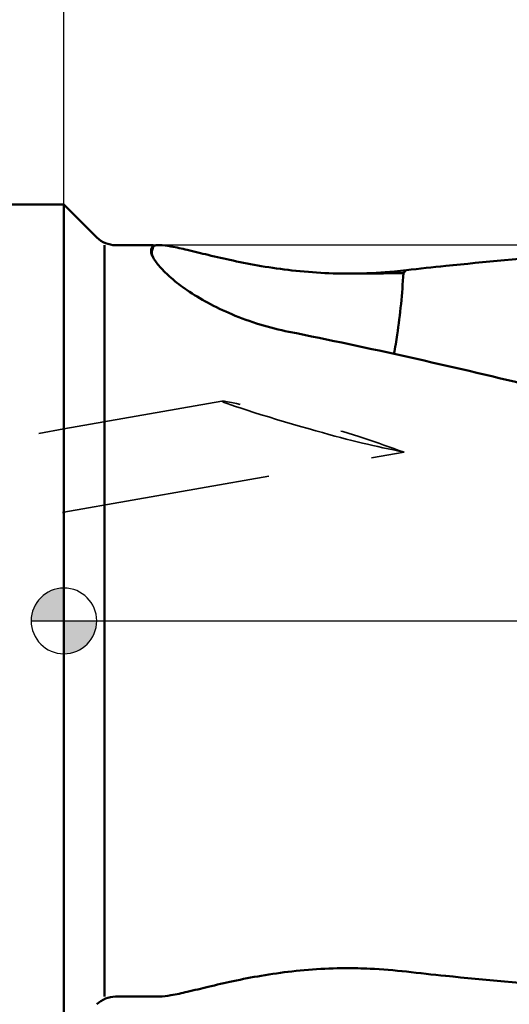
# Model space of a CAD drawing. Units: millimetres. Extents: x -213 to 69, y -27 to 76.
# Drawn here: x -1 to 14, y -12 to 18 of the extents above; entities that cross this region are included whole.
import ezdxf

# ---------------------------------------------------------------- set-up
doc = ezdxf.new("R2010")
doc.units = ezdxf.units.MM
doc.header["$PDMODE"] = 98
doc.header["$PDSIZE"] = -20
doc.linetypes.add('CENTER', pattern=[50.8, 31.75, -6.35, 6.35, -6.35])
doc.linetypes.add('HIDDEN', pattern=[9.525, 6.35, -3.175])
for name, color, linetype, lineweight in [('1', 4, 'Continuous', 50), ('2', 7, 'Continuous', 25), ('3', 1, 'HIDDEN', 35), ('4', 2, 'CENTER', 25), ('nocut', 7, 'Continuous', 25), ('sk1', 4, 'Continuous', 50), ('sk2', 7, 'Continuous', 25), ('sk3', 1, 'HIDDEN', 35), ('sk4', 2, 'CENTER', 25)]:
    doc.layers.add(name, color=color, linetype=linetype, lineweight=lineweight)
doc.styles.add('simplex', font='txt.shx', dxfattribs={"height": 3.5})
doc.dimstyles.new('\\M+18352\\M+18373\\M+1815B - ISO-25', dxfattribs={"dimscale": 0, "dimtxt": 3.5, "dimasz": 3.5, "dimexe": 1.5, "dimexo": 0, "dimgap": 2.3, "dimtad": 1, "dimdsep": 46, "dimtxsty": 'simplex', "dimcen": 0.09, "dimclrd": 256, "dimclre": 256, "dimclrt": 256, "dimadec": 0, "dimazin": 0, "dimtfac": 1, "dimtofl": 0, "dimtmove": 0, "dimatfit": 3, "dimfxl": 1, "dimtolj": 1, "dimlwd": -1, "dimlwe": -1, "dimarcsym": 0})

# ---------------------------------------------------------------- blocks, each defined once
blk = doc.blocks.new('zero block')
h = blk.add_hatch(color=7)
h.paths.add_polyline_path([(0, 1, 0.414214), (-1, 0), (0, 0)])
h.paths.add_polyline_path([(1, 0), (0, 0), (0, -1, 0.414214)])
at = {"color": 7, "ltscale": 0.2}
for p, q in [((0, -1), (0, 1)), ((-1, 0), (1, 0))]:
    blk.add_line(p, q, dxfattribs=at)
for start, end in [(90, 180), (0, 90), (180, 270), (270, 0)]:
    blk.add_arc((0, 0), 1, start, end, dxfattribs=at)
blk = doc.blocks.new('*D6')
at = {"layer": 'DEFPOINTS', "color": 0}
for p in [(-184.15, 54.176), (-184.15, 11.5), (31.75, 8.135)]:
    blk.add_point(p, dxfattribs=at)
at = {"layer": 'sk2'}
for p, q in [((-184.15, 11.5), (-184.15, 55.676)), ((31.75, 8.135), (31.75, 55.676)), ((28.25, 54.176), (-180.65, 54.176))]:
    blk.add_line(p, q, dxfattribs=at)
for points in [[(-180.65, 54.759), (-180.65, 53.593), (-184.15, 54.176)], [(28.25, 53.593), (28.25, 54.759), (31.75, 54.176)]]:
    blk.add_solid(points, dxfattribs=at)
at = {"layer": 'sk2', "insert": (-76.201, 58.226), "char_height": 3.5, "attachment_point": 5, "style": 'simplex'}
blk.add_mtext('\\A1;215.9 [8.500"]', dxfattribs=at)
blk = doc.blocks.new('*D7')
at = {"layer": '2'}
for p, q in [((0, 12.7), (0, 40.676)), ((31.75, 8.135), (31.75, 40.676)), ((0, 39.176), (-44.85, 39.176)), ((28.25, 39.176), (3.5, 39.176))]:
    blk.add_line(p, q, dxfattribs=at)
for points in [[(3.5, 39.759), (3.5, 38.593), (0, 39.176)], [(28.25, 38.593), (28.25, 39.759), (31.75, 39.176)]]:
    blk.add_solid(points, dxfattribs=at)
at = {"layer": 'DEFPOINTS', "color": 0}
for p in [(0, 39.176), (0, 12.7), (31.75, 8.135)]:
    blk.add_point(p, dxfattribs=at)
at = {"layer": '2', "insert": (-24.175, 43.226), "char_height": 3.5, "attachment_point": 5, "style": 'simplex'}
blk.add_mtext('\\A1;31.75 [1.250"]', dxfattribs=at)
blk = doc.blocks.new('*D8')
at = {"layer": '2'}
for p, q in [((16.75, 12.569), (16.75, 26.383)), ((31.75, 8.135), (31.75, 26.383)), ((16.75, 24.883), (-34.594, 24.883)), ((28.25, 24.883), (20.25, 24.883))]:
    blk.add_line(p, q, dxfattribs=at)
for points in [[(20.25, 25.467), (20.25, 24.3), (16.75, 24.883)], [(28.25, 24.3), (28.25, 25.467), (31.75, 24.883)]]:
    blk.add_solid(points, dxfattribs=at)
at = {"layer": 'DEFPOINTS', "color": 0}
for p in [(16.75, 24.883), (16.75, 12.569), (31.75, 8.135)]:
    blk.add_point(p, dxfattribs=at)
at = {"layer": '2', "insert": (-11.878, 28.933), "char_height": 3.5, "attachment_point": 5, "style": 'simplex'}
blk.add_mtext('\\A1;15 [.591"](MAX)', dxfattribs=at)

msp = doc.modelspace()

# ---------------------------------------------------------------- linework, layer by layer
at = {"layer": '1'}
for p, q in [((0, 12.7), (0, -12.7)), ((1.00613542, 11.69386458), (0, 12.7)), ((1.24045, 11.45955), (1.24045, -11.45955)), ((2.7194177, 11.45955), (1.57182085, 11.45955)), ((1.57182085, -11.45955), (2.90807348, -11.45955))]:
    msp.add_line(p, q, dxfattribs=at)
for centre, start, end in [((1.57182085, 12.25955), 224.999999995, 270), ((1.57182085, -12.25955), 90, 135.000000005)]:
    msp.add_arc(centre, 0.8, start, end, dxfattribs=at)
for points, knots in [([(2.71941594, 11.42081326), (2.6997669, 11.40749321), (2.66458102, 11.36853169), (2.6559, 11.31722236), (2.6559, 11.29122738)], [0, 0, 0, 0, 0.477312613, 1, 1, 1, 1]), ([(2.7194177, 11.42081611), (2.72856439, 11.42701621), (2.77846221, 11.45212426), (2.8354964, 11.45755232), (2.87981405, 11.45907954)], [0, 0, 0, 0, 0.1994806423, 1, 1, 1, 1]), ([(8.95981511, 10.59454261), (8.29085204, 10.58080388), (7.3031805, 10.62955639), (6.03904162, 10.81057215), (5.18807615, 10.97605598), (4.43886683, 11.14919892), (3.80909403, 11.30422782), (3.31436989, 11.41504209), (3.02648949, 11.45955), (2.90807326, 11.45955)], [0, 0, 0, 0, 0.3274500053, 0.4820477848, 0.6248008615, 0.7515254047, 0.858388194, 0.9420487913, 1, 1, 1, 1]), ([(6.86352522, 8.81633536), (6.2678086, 8.93547018), (5.41738969, 9.19561305), (4.40208019, 9.68185791), (3.78188543, 10.05510425), (3.29538197, 10.42451084), (2.94605354, 10.76117321), (2.73364368, 11.03700119), (2.65589998, 11.21865479), (2.65589999, 11.29122737)], [0, 0, 0, 0, 0.3616880103, 0.5246392763, 0.6696209347, 0.7917265024, 0.8879027239, 0.9567932623, 1, 1, 1, 1]), ([(10.44441876, 10.69822535), (10.84394994, 10.74305321), (12.44064917, 10.91456888), (14.04064994, 11.0554685), (15.24128989, 11.14317647)], [0, 0, 0, 0, 0.2503542102, 1, 1, 1, 1]), ([(10.44442781, 10.69823903), (10.32343706, 10.683972), (9.82998265, 10.63161792), (9.3340199, 10.60222385), (8.95971188, 10.59454151)], [0, 0, 0, 0, 0.2455161668, 1, 1, 1, 1]), ([(10.3518572, 10.60554753), (10.23780092, 10.60398622), (9.77377068, 10.59833401), (9.3097083, 10.5953606), (8.95971188, 10.59454151)], [0, 0, 0, 0, 0.2457998841, 1, 1, 1, 1]), ([(10.06604851, 8.14284152), (10.10233707, 8.33751107), (10.23832862, 9.15310739), (10.31833278, 9.97772061), (10.35182193, 10.60554889)], [0, 0, 0, 0, 0.2395215612, 1, 1, 1, 1]), ([(16.627203, 6.57503372), (15.81475884, 6.78334321), (12.57538968, 7.59458614), (9.31567404, 8.32594975), (6.86353339, 8.81634717)], [0, 0, 0, 0, 0.2511585941, 1, 1, 1, 1]), ([(2.90807348, -11.45955), (3.02656315, -11.45955), (3.31463382, -11.41505153), (3.80953378, -11.30450818), (4.43910799, -11.14942361), (5.18802332, -10.97594834), (6.03899533, -10.81108162), (7.30322103, -10.63009252), (8.29090067, -10.58080202), (8.95987171, -10.59454378)], [0, 0, 0, 0, 0.0579871255, 0.1417057457, 0.24852857, 0.375147162, 0.5179402243, 0.6725462129, 1, 1, 1, 1]), ([(8.95987171, -10.59454378), (9.08566635, -10.59712582), (9.58158032, -10.61377425), (10.07662124, -10.65486695), (10.44441751, -10.69823692)], [0, 0, 0, 0, 0.2535869571, 1, 1, 1, 1]), ([(10.44441927, -10.69822612), (10.84395035, -10.74305396), (12.44064918, -10.91456958), (14.04064955, -11.05546917), (15.2412892, -11.14317712)], [0, 0, 0, 0, 0.2503542101, 1, 1, 1, 1])]:
    msp.add_open_spline(points, degree=3, knots=knots, dxfattribs=at)
for points in [[(2.71941594, 11.42081326), (2.70141826, 11.34359447), (2.6870992, 11.26541945), (2.67667784, 11.18681884)], [(2.87981405, 11.45907954), (2.88922873, 11.45940397), (2.89865067, 11.45955), (2.90807094, 11.45955)], [(10.44442781, 10.69823903), (10.41400824, 10.66691122), (10.38314562, 10.6360076), (10.3518572, 10.60554753)]]:
    msp.add_open_spline(points, degree=3, dxfattribs=at)
at = {"layer": '3'}
for p, q in [((0, 5.85275816), (4.81722925, 6.70203815)), ((0, 3.31420312), (10.37755605, 5.14377157))]:
    msp.add_line(p, q, dxfattribs=at)
msp.add_open_spline([(10.37755605, 5.14377157), (9.47131836, 5.33181437), (8.03903291, 5.65270106), (3.1171659, 7.1757716), (8.12276602, 5.93392175), (9.51140205, 5.45501745), (10.37655605, 5.14277157)], degree=3, knots=[0, 0, 0, 0, 2.7766241436, 5.777955136, 8.7963941231, 11.5557238296, 11.5557238296, 11.5557238296, 11.5557238296], dxfattribs=at)
at = {"layer": '4'}
msp.add_line((0, 0), (33.10829036, 0), dxfattribs=at)
at = {"layer": 'nocut'}
for p, q in [((0, 0), (0, 12.7)), ((1.00613542, 11.69386458), (0, 12.7)), ((16.62720295, 11.45955), (1.57182085, 11.45955)), ((0, 0), (30.42587725, 0))]:
    msp.add_line(p, q, dxfattribs=at)
msp.add_arc((1.57182085, 12.25955), 0.8, 224.999999995, 270, dxfattribs=at)
at = {"layer": 'sk1'}
msp.add_line((-183.14999999, 12.7), (0, 12.7), dxfattribs=at)
at = {"layer": 'sk3'}
for p, q in [((-19.52813425, 2.40993808), (0, 5.85275816)), ((-18.80333815, -0.00083503), (0, 3.31420312))]:
    msp.add_line(p, q, dxfattribs=at)
at = {"layer": 'sk4'}
msp.add_line((-187.71702072, 0), (0, 0), dxfattribs=at)

# ---------------------------------------------------------------- block references
msp.add_blockref('zero block', (0, 0))

# ---------------------------------------------------------------- dimensions: what is measured, and where the dimension line sits
at = {"layer": '2'}
dim = msp.add_linear_dim(base=(0, 39.176160513), p1=(31.75, 8.1352840881), p2=(0, 12.7), dimstyle='\\M+18352\\M+18373\\M+1815B - ISO-25', override={"dimscale": 1, "dimdec": 8}, dxfattribs=at)
dim.commit()
dim.dimension.update_dxf_attribs({"geometry": '*D7', "text_midpoint": (-24.175, 39.176160513), "dimtype": 160})
dim = msp.add_linear_dim(base=(16.75, 24.8833314816), p1=(31.75, 8.1352840881), p2=(16.75, 12.5685105119), text='<>(MAX)', dimstyle='\\M+18352\\M+18373\\M+1815B - ISO-25', override={"dimscale": 1, "dimdec": 8}, dxfattribs=at)
dim.commit()
dim.dimension.update_dxf_attribs({"geometry": '*D8', "text_midpoint": (-11.8776111996, 24.8833314816), "dimtype": 160})
at = {"layer": 'sk2'}
dim = msp.add_linear_dim(base=(-184.15, 54.176160513), p1=(31.75, 8.1352840881), p2=(-184.15, 11.5), dimstyle='\\M+18352\\M+18373\\M+1815B - ISO-25', override={"dimscale": 1, "dimdec": 8}, dxfattribs=at)
dim.commit()
dim.dimension.update_dxf_attribs({"geometry": '*D6', "text_midpoint": (-76.201, 54.176160513), "dimtype": 160})

doc.saveas('drawing.dxf')
